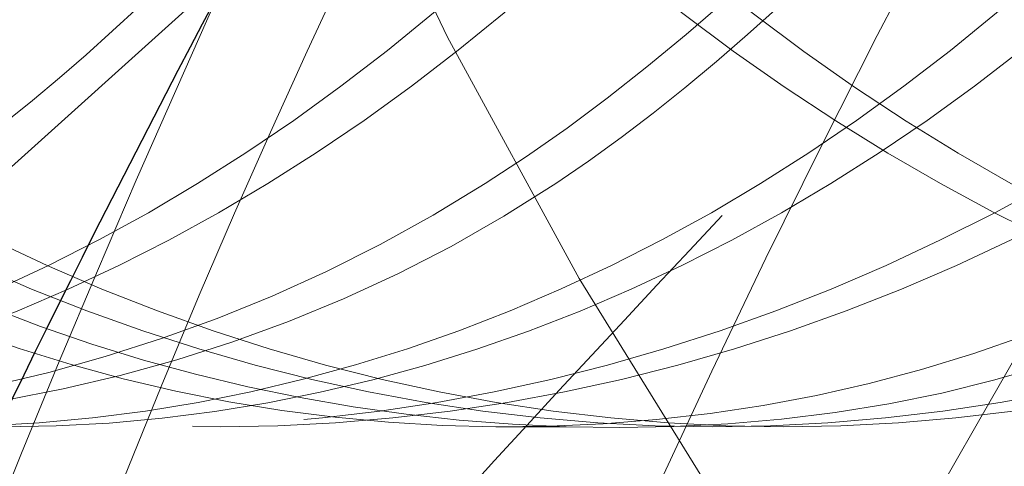
# Model space of a CAD drawing. Units: millimetres. Extents: x 0 to 420, y 0 to 297.
# Drawn here: x 135 to 135, y 238 to 238 of the extents above; entities that cross this region are included whole.
import ezdxf

# ---------------------------------------------------------------- set-up
doc = ezdxf.new("R2010")
doc.units = ezdxf.units.MM
doc.linetypes.add('HIDDEN', pattern=[1.905, 1.27, -0.635])
doc.styles.add('SLDTEXTSTYLE0', font='TXT', dxfattribs={"width": 0.605})
doc.dimstyles.new('SLDDIMSTYLE0', dxfattribs={"dimtxt": 3.5, "dimasz": 3.5, "dimexe": 0, "dimexo": 0.0625, "dimgap": 0.875, "dimtad": 1, "dimlfac": 15, "dimrnd": 1e-09, "dimzin": 12, "dimdsep": 46, "dimtxsty": 'SLDTEXTSTYLE0', "dimsah": 1, "dimcen": 0.09, "dimadec": 0, "dimazin": 3, "dimtfac": 1, "dimtdec": 3, "dimtofl": 0, "dimtmove": 0, "dimatfit": 3, "dimfxl": 1, "dimfrac": 2, "dimtolj": 1, "dimtzin": 12, "dimarcsym": 0})

# ---------------------------------------------------------------- blocks, each defined once
blk = doc.blocks.new('_D_1')
at = {"color": 7, "linetype": 'Continuous', "lineweight": 18}
for p, q in [((142.8509648458, 259.6086595406), (157.7509648458, 259.6086595406)), ((156.7509648458, 227.6086633697), (156.7509648458, 259.6086595406)), ((116.1624954179, 227.6086633697), (157.7509648458, 227.6086633697))]:
    blk.add_line(p, q, dxfattribs=at)
for points in [[(156.7509648458, 259.6086595406), (156.2125033073, 256.1086595406), (157.2894263842, 256.1086595406)], [(156.7509648458, 227.6086633697), (157.2894263842, 231.1086633697), (156.2125033073, 231.1086633697)]]:
    blk.add_solid(points, dxfattribs=at)
at = {"color": 7, "linetype": 'Continuous', "lineweight": 18, "insert": (152.2392279894, 240.3201200003), "char_height": 3.5, "attachment_point": 1, "rotation": 90, "style": 'SLDTEXTSTYLE0'}
blk.add_mtext('480', dxfattribs=at)

msp = doc.modelspace()

# ---------------------------------------------------------------- linework, layer by layer
at = {"color": 7, "linetype": 'HIDDEN', "lineweight": 18}
msp.add_line((135.0085036838, 238.4019928739), (135.0202887128, 238.4019928739), dxfattribs=at)
at = {"color": 7, "linetype": 'HIDDEN', "lineweight": 18, "flags": 128}
msp.add_lwpolyline([(135.003037362, 238.5137389196), (134.9242550737, 238.4427152637), (134.7738030096, 238.4019928739), (134.6233509454, 238.4427152637), (134.4956554125, 238.5578350932), (134.4075478681, 238.7316468434), (134.3731091669, 238.9353262073), (134.3958392799, 239.1390055711), (134.4719970481, 239.3128173213), (134.5880509515, 239.4279371509), (134.7266625575, 239.4686595406), (134.8652741635, 239.4279371509), (134.9813280669, 239.3128173213), (135.0574858351, 239.1390055711), (135.0802159481, 238.9353262073), (135.0457772469, 238.7316468434), (134.9576697025, 238.5578350932), (134.8299741696, 238.4427152637), (134.6795221054, 238.4019928739), (134.5290700413, 238.4427152637), (134.4013745083, 238.5578350932), (134.3132669639, 238.7316468434), (134.2788282628, 238.9353262073), (134.3015583758, 239.1390055711), (134.3777161439, 239.3128173213), (134.4937700474, 239.4279371509), (134.6323816533, 239.4686595406), (134.7709932593, 239.4279371509), (134.8870471628, 239.3128173213), (134.9632049309, 239.1390055711), (134.9859350439, 238.9353262073), (134.9514963428, 238.7316468434), (134.8633887984, 238.5578350932), (134.7356932654, 238.4427152637), (134.5852412013, 238.4019928739), (134.4347891371, 238.4427152637), (134.3070936042, 238.5578350932), (134.2189860597, 238.7316468434), (134.1845473586, 238.9353262073), (134.2072774716, 239.1390055711), (134.2114469982, 239.154183541), (134.2114469982, 239.154183541)], dxfattribs=at)
at = {"color": 7, "linetype": 'HIDDEN', "lineweight": 18}
for centre, start_param, end_param in [((135.2324207471, 238.9439351675), 1.581443157758241, 3.141592653589863), ((135.4573395647, 238.9439351675), 2.137426072476039, 3.141592653589743)]:
    msp.add_ellipse(centre, major_axis=(0, 0.8086089602682591), ratio=0.699578477, start_param=start_param, end_param=end_param, dxfattribs=at)
for points, knots in [([(134.2987607866702, 238.7477404160541), (134.2993118410485, 238.7423542693456), (134.3068841243824, 238.6683408315467), (134.3731847065291, 238.5497964891536), (134.4882794109709, 238.4294084105789), (134.631649120029, 238.3881612720647), (134.7734074887603, 238.4297506966658), (134.8933232966095, 238.5484312862444), (134.9711608699926, 238.725886867115), (134.9946511743615, 238.9351130208951), (134.9597532813553, 239.1438356628682), (134.8995930315698, 239.2629668959039), (134.8261837177015, 239.3613269579401), (134.7384504521803, 239.4391263644558), (134.5980847939011, 239.4843793496694), (134.5127856383334, 239.4528327093456), (134.4773570986781, 239.4397299841162)], [0, 0, 0, 0, 0.0066859585501128, 0.0918747304985813, 0.1763342449443722, 0.2612636355962119, 0.3461930262480458, 0.4306525406938533, 0.5158413126422573, 0.6004584336391392, 0.6847668663418458, 0.7696420817953584, 0.770276482434301, 0.8547359968801758, 0.9396653875320276, 1, 1, 1, 1]), ([(134.3277713807296, 238.696432586607), (134.3457560206828, 238.6475308561765), (134.3861016866721, 238.5378276379089), (134.5020250816995, 238.4305273592561), (134.6429075846713, 238.3878606691129), (134.7853323070281, 238.4298308335934), (134.9050720633794, 238.5484092504689), (134.9829500292048, 238.7258942643387), (135.0064841579706, 238.9353595987606), (134.9712923106773, 239.1446241330444), (134.8812991527127, 239.3227138855865), (134.750317803669, 239.4390861003798), (134.6101627853698, 239.4843510568399), (134.5251692582373, 239.4529509854245), (134.4900420459104, 239.4399735621677)], [0, 0, 0, 0, 0.0696331279316677, 0.1562107959147543, 0.2432701240924053, 0.3303294522700385, 0.4169071202531448, 0.5042323347305372, 0.590971561867043, 0.6777107890035292, 0.7650360034810688, 0.8516136714641945, 0.9386729996418798, 1, 1, 1, 1]), ([(134.3930416908284, 238.7477404160541), (134.3935927452068, 238.7423542693454), (134.4011650285411, 238.6683408315445), (134.4674656106497, 238.549796489303), (134.5825603152613, 238.4294084100542), (134.7259300236926, 238.3881612740277), (134.8676883947593, 238.4297506893602), (134.9876041939156, 238.5484313134395), (135.0654417999005, 238.7258867649171), (135.0889319833109, 238.9351133987684), (135.0540345404728, 239.1438342540748), (134.9938731612, 239.2629699699186), (134.9204654099137, 239.3613238302424), (134.8321074075326, 239.4416027475236), (134.6795369801154, 239.4804959373218), (134.5449006584838, 239.4533458061246), (134.4810187831886, 239.3881805319332), (134.4585893116097, 239.3653004480495)], [0, 0, 0, 0, 0.006245353818228, 0.0858201848869966, 0.1647138165294364, 0.2440463595314862, 0.3233789025335306, 0.4022725341759841, 0.481847365244693, 0.5608882171650096, 0.6396407233526659, 0.7189226613024725, 0.7195152549332894, 0.7984088865758066, 0.8777414295778668, 0.9570739725799134, 1, 1, 1, 1]), ([(134.4220522848879, 238.696432586607), (134.4400369257884, 238.6475308524176), (134.480382593903, 238.5378276257174), (134.5963059699654, 238.4305274223123), (134.7371885483608, 238.3878604329099), (134.8796129896123, 238.4298317127354), (134.9993537923479, 238.5484059778592), (135.077227833776, 238.7259065626068), (135.1007765404414, 238.9353140561248), (135.0655302460832, 239.1447946206673), (134.9757410423903, 239.3220751414516), (134.8440023586749, 239.4414522419117), (134.6913344681207, 239.4804206136372), (134.5582195240275, 239.4540474413389), (134.4955633984901, 239.3904199171881), (134.4744109128998, 239.3689394908737)], [0, 0, 0, 0, 0.0650714597878706, 0.1459774223380063, 0.2273334915099887, 0.3086895606819566, 0.38959552323211, 0.4712000604849584, 0.5522569984438881, 0.6333139364027993, 0.7149184736557848, 0.7958244362059603, 0.8771805053779755, 0.9585365745499492, 1, 1, 1, 1]), ([(134.4873225949866, 238.7477404160541), (134.487873649365, 238.7423542693454), (134.4954459326993, 238.6683408315444), (134.5617465148082, 238.5497964893022), (134.6768412194183, 238.4294084100573), (134.8202109278551, 238.388161274016), (134.9619692989016, 238.4297506894037), (135.081885098133, 238.5484313132775), (135.1597227038365, 238.7258867655261), (135.1832128882908, 238.9351133965166), (135.1483154415675, 239.1438342624705), (135.088154072043, 239.2629699515989), (135.0147463072703, 239.361323848882), (134.926393696847, 239.4415879898549), (134.7737989036412, 239.4805479525049), (134.638530050393, 239.4530461241299), (134.5741253108275, 239.387228616564), (134.5511526409651, 239.3637520233401)], [0, 0, 0, 0, 0.006238733508043, 0.0857292122598882, 0.1645392136824422, 0.2437876612020409, 0.3230361087216342, 0.4018461101442037, 0.4813365888959887, 0.560293654537383, 0.6389626801034499, 0.718160576214066, 0.7187525416733225, 0.7975625430959546, 0.8768109906155646, 0.9560594381351593, 1, 1, 1, 1]), ([(134.516333189046, 238.696432586607), (134.5343178299466, 238.6475308524177), (134.5746634980612, 238.5378276257174), (134.6905868741236, 238.4305274223123), (134.8314694525189, 238.3878604329098), (134.9738938937705, 238.4298317127354), (135.0936346965061, 238.5484059778591), (135.1715087379341, 238.7259065626068), (135.1950574445996, 238.9353140561248), (135.1598111502414, 239.1447946206673), (135.0700219465485, 239.3220751414515), (134.9382832628331, 239.4414522419117), (134.7856153722789, 239.4804206136373), (134.6525004281856, 239.4540474413388), (134.5898443026483, 239.3904199171881), (134.568691817058, 239.3689394908737)], [0, 0, 0, 0, 0.0650714597878893, 0.1459774223380225, 0.2273334915100042, 0.3086895606819705, 0.3895955232321229, 0.471200060484969, 0.5522569984438971, 0.6333139364028068, 0.71491847365579, 0.7958244362059638, 0.8771805053779772, 0.9585365745499492, 1, 1, 1, 1]), ([(134.5816034991448, 238.7477404160541), (134.5821545535232, 238.7423542693454), (134.5897268368575, 238.6683408315444), (134.6560274189661, 238.549796489303), (134.7711221235777, 238.4294084100542), (134.914491832009, 238.3881612740277), (135.0562502030757, 238.4297506893602), (135.176166002232, 238.5484313134395), (135.2540036082169, 238.725886764917), (135.2774937916273, 238.9351133987685), (135.2425963487892, 239.1438342540748), (135.1824349695164, 239.2629699699185), (135.1090272182301, 239.3613238302426), (135.020669215849, 239.4416027475235), (134.8680987884318, 239.4804959373218), (134.7334624668002, 239.4533458061246), (134.6695805915051, 239.3881805319332), (134.6471511199261, 239.3653004480495)], [0, 0, 0, 0, 0.0062453538182278, 0.0858201848869974, 0.1647138165294353, 0.244046359531485, 0.3233789025335292, 0.4022725341759835, 0.4818473652446922, 0.5608882171650086, 0.6396407233526704, 0.7189226613024722, 0.7195152549332884, 0.7984088865758053, 0.8777414295778663, 0.9570739725799128, 1, 1, 1, 1]), ([(134.6106140932042, 238.696432586607), (134.6285987341048, 238.6475308524177), (134.6689444022194, 238.5378276257174), (134.7848677782818, 238.4305274223123), (134.9257503566772, 238.3878604329099), (135.0681747979287, 238.4298317127354), (135.1879156006643, 238.5484059778591), (135.2657896420924, 238.7259065626068), (135.2893383487578, 238.9353140561248), (135.2540920543996, 239.1447946206674), (135.1643028507067, 239.3220751414515), (135.0325641669914, 239.4414522419117), (134.8798962764371, 239.4804206136372), (134.7467813323439, 239.4540474413389), (134.6841252068065, 239.3904199171881), (134.6629727212162, 239.3689394908737)], [0, 0, 0, 0, 0.0650714597878894, 0.1459774223380227, 0.2273334915100045, 0.3086895606819708, 0.3895955232321224, 0.4712000604849693, 0.5522569984438971, 0.6333139364028068, 0.7149184736557905, 0.7958244362059644, 0.877180505377977, 0.9585365745499491, 1, 1, 1, 1]), ([(134.9833401739488, 238.5066059652894), (134.960469674744, 238.4832444913802), (134.8961612932431, 238.4175555633369), (134.761050251437, 238.3900645827134), (134.6083044193674, 238.4292439774768), (134.4765887192027, 238.5485680997464), (134.386785179241, 238.7258502607318), (134.3516156949987, 238.9351230736064), (134.3748782417114, 239.1438317834604), (134.4269882901378, 239.262969249465), (134.4925405912207, 239.3613245634343), (134.5728764704742, 239.4410195076407), (134.7148513418796, 239.4825516418654), (134.8569830432137, 239.4408848860176), (134.9768015643812, 239.32222836902), (135.0546563487916, 239.1447534635155), (135.0782039820916, 238.9353260087717), (135.0429811888941, 238.7258997476738), (134.9530987184415, 238.5484212473319), (134.8217077548204, 238.4297778449874), (134.6677372159127, 238.3880620353737), (134.513765841562, 238.4297771109566), (134.3823773775723, 238.5484241750024), (134.2924856965603, 238.725888692374), (134.2573397678269, 238.9351128050859), (134.2805958681354, 239.1438347155914), (134.3327074845247, 239.2629692815268), (134.398259586876, 239.3613245306478), (134.4786735020547, 239.4410483380672), (134.6202957464591, 239.4824500200638), (134.7637199288789, 239.4412614183418), (134.8787331580733, 239.3208271784662), (134.9449460908893, 239.2028642382265), (134.9525237885033, 239.1294723842537), (134.9530186168233, 239.124679851)], [0, 0, 0, 0, 0.0193095515338274, 0.054295535726173, 0.0892815199185161, 0.1240739423604428, 0.1591667766063648, 0.1940241238082851, 0.228754309332752, 0.2637179764848159, 0.2639793127614018, 0.2987717352033558, 0.3337577193957058, 0.3687437035880495, 0.4035361260299984, 0.4386289602759513, 0.4734863074778701, 0.5083436546797863, 0.5434364889257352, 0.5782289113676548, 0.6132148955600003, 0.6482008797523443, 0.6829933021942711, 0.7180861364401931, 0.7529434836421109, 0.7876736691665803, 0.8226373363186443, 0.8228986725952303, 0.8576910950371843, 0.8926770792295343, 0.927663063421878, 0.9624554858638269, 0.9975483201097798, 1, 1, 1, 1]), ([(135.1096338372488, 238.5354660459039), (135.0766889411848, 238.5008487335946), (135.0026262208308, 238.4230262898388), (134.8556282912797, 238.3892497640045), (134.7025062177883, 238.4294609047762), (134.5708909787547, 238.5485095379426), (134.4810603809374, 238.725865898622), (134.4458981228571, 238.9351188939697), (134.4691587105466, 239.1438329819878), (134.5212691900989, 239.2629692505764), (134.5868214996736, 239.3613245622365), (134.6671535483115, 239.4410216242824), (134.8091457331811, 239.4825441792745), (134.9512139743565, 239.4409125371652), (135.0712684332368, 239.322125470606), (135.1482384253295, 239.1451401404586), (135.1748590661783, 238.9355763472755), (135.1442277911756, 238.8023365024317), (135.1290977377679, 238.7365238332448)], [0, 0, 0, 0, 0.0543009900283697, 0.12207290111373, 0.1898448121990856, 0.2572417717133599, 0.3252206637511679, 0.392743390059291, 0.4600197894425962, 0.5277484698313052, 0.5282547085240001, 0.5956516680383267, 0.6634235791236965, 0.7311954902090542, 0.7985924497233714, 0.8665713417612393, 0.9340940680693597, 1, 1, 1, 1]), ([(135.1013301565424, 238.517355711232), (135.0746964809392, 238.4898310107656), (135.0067564918726, 238.4196181014921), (134.8672381810706, 238.3897294380328), (134.7143383559162, 238.4293339344252), (134.5826614970516, 238.5485410923846), (134.4928560338037, 238.7258677198409), (134.4576126306449, 238.9353347120353), (134.4811659776418, 239.1447505606996), (134.55901849175, 239.3222312142976), (134.678840337148, 239.4408764554994), (134.8209609619085, 239.4825827333005), (134.9629767788272, 239.4409039164485), (135.083112207541, 239.3221216867152), (135.1598092402195, 239.1451641524126), (135.1864011022914, 238.9432792151837), (135.157914639999, 238.8174653032302), (135.1447008742384, 238.759105105852)], [0, 0, 0, 0, 0.0445037336273445, 0.1135248180206576, 0.1825459024139576, 0.2511851241208415, 0.3204170045439158, 0.3891843111808672, 0.4579516178178031, 0.5271834982409931, 0.5958227199478939, 0.6648438043412332, 0.733864888734539, 0.8025041104414656, 0.871735990864602, 0.9405032975015506, 1, 1, 1, 1]), ([(135.4665134176706, 238.5172156815906), (135.4399286664448, 238.4897454508435), (135.3720359828561, 238.4195914114703), (135.2325754152428, 238.3897337500672), (135.0796768216469, 238.429332054289), (134.9480019107265, 238.5485443224767), (134.8581873846547, 238.7258566100626), (134.8230208346795, 238.9351213764594), (134.8462825848687, 239.1438322705754), (134.8983928111534, 239.2629692488493), (134.9639451117931, 239.3613245640336), (135.0442809913667, 239.4410195073625), (135.1862558626433, 239.4825516419401), (135.328387564012, 239.4408848859977), (135.4482060851703, 239.3222283690254), (135.5260608695832, 239.1447534635141), (135.5496085028821, 238.9353260087719), (135.5143857096864, 238.7258997476741), (135.4245032392281, 238.5484212473303), (135.2931122756279, 238.4297778449934), (135.1391417366419, 238.388062035351), (134.9851703625829, 238.4297771110417), (134.8537818975075, 238.5484241746858), (134.7638902205676, 238.7258886935638), (134.7287442767258, 238.9351128006865), (134.7520004332629, 239.1438347319933), (134.8041119085726, 239.2629692457376), (134.8696642060997, 239.3613245670621), (134.9500000879213, 239.4410195059565), (135.0919749582937, 239.4825516423178), (135.2341066599048, 239.4408848858972), (135.3539251809983, 239.3222283690525), (135.4317799654287, 239.1447534635069), (135.455327598723, 238.9353260087739), (135.4201048055284, 238.7258997476736), (135.3302223350699, 238.5484212473304), (135.1988313714697, 238.4297778449934), (135.0448608324837, 238.3880620353509), (134.8908894584247, 238.4297771110417), (134.7595009933493, 238.5484241746858), (134.6696093164095, 238.7258886935638), (134.6344633725676, 238.9351128006864), (134.6577195291049, 239.1438347319936), (134.7098310044141, 239.2629692457367), (134.7753833019418, 239.3613245670629), (134.8557191837629, 239.4410195059561), (134.9976940541355, 239.4825516423179), (135.1398257557466, 239.4408848858971), (135.2596442768401, 239.3222283690525), (135.3374990612705, 239.1447534635069), (135.3610466945647, 238.9353260087739), (135.3258239013702, 238.7258997476736), (135.2359414309117, 238.5484212473303), (135.1045504673112, 238.4297778449937), (134.9505799283267, 238.3880620353497), (134.796608554262, 238.4297771110465), (134.6652200892081, 238.5484241746678), (134.5753284121873, 238.7258886936314), (134.5401824686458, 238.9351128004367), (134.5634386240652, 239.1438347329246), (134.6155501021792, 239.2629692437054), (134.6811023958267, 239.3613245691297), (134.7614398291073, 239.4410178702693), (134.9034076885682, 239.4825574074922), (135.0455650872912, 239.440863524679), (135.1652880695395, 239.322307860576), (135.2435011350932, 239.1444547462147), (135.2657178752361, 238.9364322092673), (135.2384664882146, 238.7430518250256), (135.1833879114368, 238.6485243859518), (135.160546918692, 238.6093240166544)], [0, 0, 0, 0, 0.0101744457014185, 0.0259837083608573, 0.0417929710202955, 0.057514768123917, 0.0733723135629078, 0.0891234484887328, 0.1048171223367736, 0.1206163005020995, 0.1207343916158514, 0.1364561887194855, 0.1522654513789269, 0.1680747140383652, 0.183796511141997, 0.1996540565810018, 0.2154051915068262, 0.2311563264326494, 0.2470138718716522, 0.262735668975271, 0.2785449316347097, 0.2943541942941479, 0.3100759913977694, 0.3259335368367603, 0.3416846717625853, 0.3573783456106261, 0.373177523775952, 0.3732956148897039, 0.3890174119933381, 0.4048266746527794, 0.4206359373122178, 0.4363577344158496, 0.4522152798548544, 0.4679664147806787, 0.4837175497065019, 0.4995750951455048, 0.5152968922491238, 0.5311061549085623, 0.5469154175680002, 0.562637214671622, 0.5784947601106128, 0.5942458950364379, 0.6099395688844774, 0.6257387470498043, 0.6258568381635562, 0.6415786352671905, 0.6573878979266318, 0.6731971605860698, 0.6889189576897018, 0.7047765031287067, 0.7205276380545309, 0.736278772980354, 0.752136318419357, 0.7678581155229759, 0.7836673781824146, 0.7994766408418528, 0.8151984379454743, 0.8310559833844653, 0.8468071183102902, 0.86250079215833, 0.8782999703236567, 0.8784180614374087, 0.8941398585410429, 0.9099491212004843, 0.9257583838599224, 0.9414801809635542, 0.9573377264025592, 0.9730888613283836, 0.9888399962542067, 1, 1, 1, 1]), ([(135.4555507284282, 238.4967082026938), (135.436159202371, 238.4771414995556), (135.3751924534933, 238.4156239958239), (135.2441121469861, 238.3904140337053), (135.0915284379353, 238.4291516758052), (134.9597671652504, 238.5485902961229), (134.8699844635898, 238.7258545766826), (134.8347348782187, 238.935338260552), (134.8582902758553, 239.1447494618453), (134.936140757126, 239.3222320341722), (135.0559686434971, 239.4408742844658), (135.1980670491888, 239.4825906519521), (135.3401656291898, 239.4408745004962), (135.4599929940301, 239.3222311725379), (135.5378453970201, 239.1447527154984), (135.5613936652106, 238.9353262075859), (135.5261707051881, 238.7258996977476), (135.4362882677977, 238.5484212465082), (135.3048973393563, 238.4297778973901), (135.1509266262142, 238.3880618250816), (134.9969559130766, 238.4297778973958), (134.8655649846214, 238.5484212464854), (134.7756825472819, 238.725899697834), (134.7404595870701, 238.9353262072656), (134.7640078559681, 239.1447527166972), (134.8418602563079, 239.3222311680462), (134.9616876309886, 239.4408745171355), (135.1037861741358, 239.482590589452), (135.245884717283, 239.4408745171355), (135.3657120919636, 239.3222311680461), (135.4435644923036, 239.1447527166973), (135.4671127612015, 238.9353262072657), (135.4318898009896, 238.7258996978341), (135.3420073636503, 238.5484212464852), (135.2106164351952, 238.4297778973963), (135.0566457220567, 238.3880618250799), (134.9026750089182, 238.4297778973963), (134.7712840804632, 238.5484212464853), (134.6814016431237, 238.725899697834), (134.646178682912, 238.9353262072656), (134.6697269518099, 239.1447527166972), (134.7475793521497, 239.3222311680462), (134.8674067268304, 239.4408745171354), (135.0095052699776, 239.482590589452), (135.1516038131248, 239.4408745171354), (135.2714311878053, 239.3222311680462), (135.3492835881458, 239.1447527166969), (135.3728318570419, 238.935326207267), (135.3376088968367, 238.7258996978293), (135.2477264594721, 238.5484212465031), (135.1163355311111, 238.42977789733), (134.9623648176205, 238.3880618253292), (134.8083941057951, 238.4297778964682), (134.6770031724515, 238.54842124994), (134.5871207534468, 238.7258996848515), (134.5518977251268, 238.9353262553421), (134.5754462484027, 239.144752536724), (134.6532976958633, 239.3222318423288), (134.7731286088295, 239.4408720193464), (134.915213900477, 239.4825999716276), (135.0573618683786, 239.4408395900367), (135.1770052550367, 239.3223611861426), (135.2555476932349, 239.1442641161053), (135.2765326882498, 238.937135580776), (135.2563579841163, 238.7656588364289), (135.2137814620961, 238.6891038948508), (135.2023968593088, 238.6686337493359)], [0, 0, 0, 0, 0.0074348810162836, 0.0233751857650533, 0.0393154905138198, 0.0551676047096975, 0.0711565924512621, 0.0870382876489009, 0.1029199828465361, 0.1189089705881277, 0.1347610847840097, 0.1507013895327853, 0.1666416942815531, 0.1824938084774405, 0.1984827962190196, 0.2143644914166577, 0.2302461866142945, 0.2462351743558721, 0.262087288551746, 0.2780275933005159, 0.2939678980492824, 0.3098200122451601, 0.3258089999867248, 0.3416906951843636, 0.3575723903819988, 0.3735613781235903, 0.3894134923194722, 0.405353797068248, 0.4212941018170158, 0.4371462160129031, 0.4531352037544823, 0.4690168989521203, 0.4848985941497571, 0.5008875818913346, 0.5167396960872087, 0.5326800008359784, 0.5486203055847448, 0.5644724197806226, 0.5804614075221871, 0.5963431027198259, 0.6122247979174611, 0.6282137856590526, 0.6440658998549345, 0.6600062046037103, 0.6759465093524781, 0.6917986235483655, 0.7077876112899446, 0.7236693064875828, 0.7395510016852195, 0.7555399894267969, 0.7713921036226709, 0.7873324083714406, 0.8032727131202072, 0.8191248273160848, 0.8351138150576496, 0.8509955102552883, 0.8668772054529236, 0.8828661931945151, 0.8987183073903969, 0.9146586121391724, 0.9305989168879405, 0.9464510310838278, 0.962440018825407, 0.9783217140230451, 0.9942034092206818, 0.9999999999999999, 0.9999999999999999, 0.9999999999999999, 0.9999999999999999]), ([(134.397549416049, 230.7762726072925), (134.4344398907531, 231.0280403281592), (134.5181156003768, 231.5991048881272), (134.6274060568047, 232.4776402615087), (134.7043152472177, 233.4156365308649), (134.7405157670335, 234.3487345412572), (134.751057405465, 235.2868097671488), (134.7596016269667, 236.0546991570258), (134.7797577077091, 236.6479944626844), (134.8010891974398, 237.0654630211448), (134.8352113511607, 237.484109954793), (134.8681961410388, 237.8815540886027), (134.9638946085763, 238.2415474203093), (135.1049569207318, 238.5487012435019), (135.2931279837829, 238.8156327784427), (135.5115527233801, 239.0184097954787), (135.7452815109353, 239.1563774329204), (135.9830146130515, 239.2321197389816), (136.2267569091134, 239.2502591370173), (136.4677861113576, 239.2090765492137), (136.7163271680668, 239.1039988927), (136.958611226394, 238.9219374754841), (137.1751073729043, 238.6587233110453), (137.3372712328154, 238.3435736234869), (137.442300448279, 237.9958603048039), (137.475999051939, 237.6326047164917), (137.4850731615228, 237.1936827442416), (137.4848843826008, 236.8760480194769), (137.4847664308145, 236.6775852736789)], [0, 0, 0, 0, 0.0586794912911126, 0.1330979911084082, 0.205910657719538, 0.2786567636585431, 0.3514021905743547, 0.4242154684791644, 0.4562905517818875, 0.4883914215120865, 0.5205184987735765, 0.5531490357902735, 0.5797934938677385, 0.6068210310833668, 0.6341629454777602, 0.6617461728144879, 0.6859262175327844, 0.7101629223716496, 0.7343932937398454, 0.758553951940141, 0.7825880639925868, 0.8123372398416063, 0.8417003562077248, 0.870594368495516, 0.8989566304131292, 0.9267429756808511, 0.9542279572671672, 1, 1, 1, 1]), ([(137.5808632811025, 225.7442345140075), (137.5712518425973, 226.0642367400691), (137.5520126692149, 226.7047837618929), (137.5625767733452, 227.6678591607328), (137.6110383989083, 228.6350848424829), (137.6825376242941, 229.6055984063499), (137.7468445104824, 230.5766381807583), (137.773958725327, 231.5444385033287), (137.740726562961, 232.4990878482011), (137.6399751283936, 233.4391266352692), (137.4819831687897, 234.3658994363077), (137.2870612460143, 235.2891748209094), (137.1220818602843, 236.0414754392085), (137.0031677860847, 236.6232852534525), (136.9259017437733, 237.0333039410526), (136.8527622850216, 237.4403259892299), (136.8035800450939, 237.8155775091238), (136.7149288546811, 238.144194401289), (136.5989045859159, 238.4214949874888), (136.4491436782608, 238.670708263252), (136.2632185594917, 238.8862441509139), (136.0438840149143, 239.0520773817816), (135.798037900188, 239.1493798393045), (135.5429054991287, 239.1655333113691), (135.2938119897335, 239.0927677046465), (135.0836591769171, 238.9599674040283), (134.9778425420687, 238.8225585024418), (134.9349767404147, 238.7668948279226)], [0, 0, 0, 0, 0.0616773695590045, 0.1234593142403102, 0.1854125347623481, 0.2474725753119916, 0.3096185157373137, 0.3718017220873687, 0.4339611604652498, 0.4948000333225923, 0.5555345665139995, 0.6161677941352085, 0.6767300526530113, 0.7033698801401075, 0.7300114657060257, 0.7566600585289709, 0.7826431729769571, 0.8022732570092735, 0.822250951207394, 0.842606446999633, 0.8633706353855956, 0.8864502258561112, 0.9100114275328658, 0.9340177805131058, 0.9584204867237068, 0.9831563423697058, 0.9999999999999999, 0.9999999999999999, 0.9999999999999999, 0.9999999999999999]), ([(135.0006459578464, 238.6909794326501), (135.0276384182648, 238.7172953350714), (135.1224568111074, 238.8097371330815), (135.3158836532164, 238.9007853102241), (135.5654648627321, 238.9593910304195), (135.8197351440708, 238.9456810160128), (136.0667992451447, 238.8685439980295), (136.3037457244202, 238.7296326419971), (136.5220609831225, 238.5318429711684), (136.7114460859528, 238.278940530772), (136.8645187587179, 237.9832887831326), (136.9639079705142, 237.6417298305435), (137.0769984553849, 237.1668979573666), (137.224212669225, 236.5670403011589), (137.3818417184482, 235.8145700087319), (137.5098528399208, 235.0244912788766), (137.5911404390161, 234.1936432622003), (137.6216849389036, 233.3545603180115), (137.6113307071451, 232.4686561018773), (137.5730532638098, 231.5378044566878), (137.5340619268188, 230.5657657218515), (137.5226162944531, 229.5962845830012), (137.5535229805385, 228.6303640718618), (137.6240032059424, 227.6671207332654), (137.7183041586918, 226.7041738129916), (137.7620377744214, 226.0602638914761), (137.7839201971863, 225.7380790254398)], [0, 0, 0, 0, 0.0090308050290513, 0.0317231703097015, 0.0539554188144709, 0.0757873443222195, 0.0972863829568194, 0.1185347951260137, 0.1409293769063579, 0.1632702121492067, 0.1856814361846834, 0.2086284798343864, 0.2335278718038877, 0.2824756305237091, 0.3314898051285978, 0.3872675618587165, 0.4431221562205944, 0.4990193254103028, 0.5549189313411469, 0.6187494554915136, 0.6824800292472142, 0.7460967470846399, 0.8096181243695844, 0.8731009219276752, 0.9365051521917411, 0.9999999999999999, 0.9999999999999999, 0.9999999999999999, 0.9999999999999999]), ([(137.2516281522159, 237.865759768108), (137.2404130655933, 237.9109129016612), (137.1999108441969, 238.0739791599466), (137.07691831129, 238.3185687078252), (136.8977679251047, 238.5809360255162), (136.689584154771, 238.7765814543377), (136.468183957227, 238.9031968783924), (136.243016977201, 238.9587629563039), (136.0238543184905, 238.9458452243165), (135.8184957272675, 238.8685009246805), (135.6297183849092, 238.7296448303407), (135.4640869615579, 238.5318395971604), (135.329597481624, 238.2789416046744), (135.2301814725265, 237.9832878511305), (135.1816595061843, 237.6417326294774), (135.1222332750703, 237.1668821911137), (135.0251742892012, 236.5671641973272), (134.8831089981491, 235.8140903255169), (134.7729585993198, 235.2989577050765), (134.7163875094133, 235.0208584589195), (134.716096621914, 235.0194284777333)], [0, 0, 0, 0, 0.0201740422325405, 0.0728566396721768, 0.1244686561429219, 0.1749835843848725, 0.2244428579357551, 0.272899281356111, 0.3204831785160496, 0.3673415302021278, 0.4136536275529584, 0.4624638653855089, 0.5111569596471917, 0.5600034702013789, 0.6100178294371019, 0.6642874405349062, 0.7709718058835701, 0.8778009283515136, 0.9993716546310639, 1, 1, 1, 1]), ([(137.9046717464138, 230.2329249413174), (137.9102714713525, 230.3084562564939), (137.9391926311885, 230.698556352974), (137.9677830572922, 231.4053687490773), (137.9588106147912, 232.3521927330143), (137.8853178073692, 233.2976196143233), (137.755309306967, 234.2381877614062), (137.6190702628428, 234.9953101033758), (137.5102337988057, 235.5724319854537), (137.4349517215986, 235.9727392444238), (137.3621919955863, 236.3718436296103), (137.2944043802052, 236.7700279426753), (137.2317859613266, 237.1673933243255), (137.1811896611961, 237.5574315041921), (137.1289547740567, 237.9189855197312), (137.0269700708886, 238.2185712197734), (136.9003485281856, 238.4635218310685), (136.7458089361013, 238.6614444320452), (136.5691688622231, 238.8073018655537), (136.3752991788424, 238.896379414488), (136.1698422679235, 238.9248544021687), (135.9591052302747, 238.8896511552726), (135.7586226769074, 238.792666539191), (135.5754057878721, 238.6430176541786), (135.4142425237636, 238.4498491020173), (135.2748804034445, 238.2112094555276), (135.1625227051746, 237.9344579401714), (135.09105605849, 237.6291773997224), (135.035299354238, 237.3997991960559), (135.004508140267, 237.2708566191113), (134.9980923436871, 237.2439895607047)], [0, 0, 0, 0, 0.0183691380866368, 0.0948719418311025, 0.1714781182875911, 0.2481628436659339, 0.3248792140288948, 0.4015741396274627, 0.4347589160991437, 0.4679276706101462, 0.5010779171743173, 0.5342073853001866, 0.5673170141861104, 0.600407889477289, 0.6315601855181473, 0.6580457667299614, 0.6842323389554327, 0.7102367663650226, 0.7361840258451815, 0.7622021485662069, 0.7884142084418286, 0.8149363873236947, 0.8418755958497004, 0.8661336475231647, 0.8908352450582261, 0.9159986805312834, 0.9416494176574312, 0.967551791995353, 0.9932389446503583, 1, 1, 1, 1]), ([(134.954199204561, 238.8173319673965), (134.950367803219, 238.7883194274063), (134.9373673725843, 238.6898761999779), (134.8567079773183, 238.5490568494509), (134.7279909243973, 238.4296094425234), (134.5733149316572, 238.3880984692294), (134.4194848196725, 238.4298001811425), (134.2882369056267, 238.5482960913377), (134.225772873497, 238.6710794619562), (134.2045091472691, 238.7402407198488), (134.2031847481247, 238.7445483896238)], [0, 0, 0, 0, 0.0646739748782941, 0.2194469984290305, 0.3728950892914006, 0.5271968626220239, 0.6814986359526441, 0.8349467268150427, 0.9897197503656607, 1, 1, 1, 1]), ([(134.675884403303, 238.7477404160542), (134.6764354952344, 238.7423542151768), (134.6840082946018, 238.6683400330189), (134.7502690378469, 238.5498531567298), (134.8655410015547, 238.4292093883903), (135.0082565396404, 238.3889058666801), (135.1516266481689, 238.4267615970034), (135.2249347774083, 238.5131511030935), (135.2611684792813, 238.5558504822908)], [0, 0, 0, 0, 0.0155778496934421, 0.2140621620069898, 0.410847351647356, 0.6087273223662205, 0.8066072930850761, 1, 1, 1, 1]), ([(134.7048949973624, 238.696432586607), (134.7228619662959, 238.6475685279002), (134.7631679901762, 238.5379498201249), (134.8794451304962, 238.429895414369), (135.0189207929444, 238.3902278781104), (135.1403340041231, 238.4155453859873), (135.1954152038979, 238.4768342963743), (135.2128227666165, 238.4962037101829)], [0, 0, 0, 0, 0.1879151228823741, 0.4215575514383718, 0.6564998100800992, 0.8914420687217879, 0.9999999999999999, 0.9999999999999999, 0.9999999999999999, 0.9999999999999999]), ([(135.0632230569739, 238.6359167219824), (135.0265840631028, 238.5666301526524), (134.9492619407951, 238.4204093091744), (134.8756056617466, 238.1906840749622), (134.8271392251512, 237.9607078521634), (134.8077803074725, 237.7539817125021), (134.8004831610168, 237.5655694777831), (134.7933669326059, 237.3963233039146), (134.787646344631, 237.2253288862605), (134.7817664816763, 237.0199344891856), (134.7756663493547, 236.7561335592081), (134.7691924987145, 236.4142920441606), (134.7642659263361, 236.1591998935585), (134.7615310754689, 236.017592517131)], [0, 0, 0, 0, 0.0931361551644678, 0.1965524819331157, 0.2752149529723265, 0.3580405097449035, 0.4272517919743503, 0.4846897147023915, 0.5465538575232379, 0.617717793158477, 0.7135589632171097, 0.8409901534631484, 1, 1, 1, 1]), ([(135.0096522593605, 238.5769489512749), (134.9726038633933, 238.4983860019331), (134.8885456667207, 238.3201364536179), (134.8108862975819, 237.9949165240796), (134.7825850664227, 237.6328206963774), (134.7642471828214, 237.0346885710273), (134.7129741441371, 236.2940930020256), (134.6329770037181, 235.6770940316126), (134.5990349633576, 235.4153071246504)], [0, 0, 0, 0, 0.0897500816561024, 0.2036317583602623, 0.3152009836131948, 0.4255601572335777, 0.7562705338503469, 1, 1, 1, 1]), ([(134.5367581688935, 232.965508161882), (134.5647335369038, 233.1233975650838), (134.6478315239228, 233.5923919880657), (134.7749779361901, 234.3656983445025), (134.8917859273437, 235.2892283247108), (134.9522293895878, 236.041474589808), (134.9853832025776, 236.6232786043941), (135.003499095772, 237.0333331204186), (135.0231349637365, 237.4402170493522), (135.0288725846482, 237.8159323136571), (135.0857950628618, 238.1432171429133), (135.1643465059483, 238.3892478281813), (135.2404227409974, 238.5184572388613), (135.2699829781048, 238.5686629412565)], [0, 0, 0, 0, 0.0830888893999427, 0.2468071000971808, 0.4102522278247316, 0.5735060486628747, 0.6453173339447636, 0.7171333583676964, 0.7889682718068453, 0.8590092975995273, 0.9119248641599693, 0.9657774612922322, 0.9999999999999999, 0.9999999999999999, 0.9999999999999999, 0.9999999999999999]), ([(134.7711253864755, 238.5007995084046), (134.8006052887199, 238.4893782427963), (134.8690540375065, 238.4628594526738), (134.950296171736, 238.4782158253742), (134.9863987462909, 238.5154330718091), (134.9894342222887, 238.5185622685395)], [0, 0, 0, 0, 0.4092953406600933, 0.9503340180762762, 1, 1, 1, 1]), ([(134.3612562007447, 233.8705213512736), (134.3811003745152, 233.9853584168337), (134.4166357225497, 234.19099938426), (134.4681273331522, 234.4685317434879), (134.5107135799262, 234.6919268607028), (134.5458202200529, 234.875885777063), (134.579477483626, 235.0517566549958), (134.6166747315299, 235.2474054418803), (134.6586843452134, 235.4721606811961), (134.7002797581203, 235.7013796186032), (134.7400684262069, 235.9288906199703), (134.7792724052963, 236.1629600822341), (134.8173759013555, 236.4054336966649), (134.8534144611668, 236.6527597315149), (134.8879716485333, 236.9093963384224), (134.9204003475177, 237.182327447075), (134.9504325505268, 237.4594172455567), (134.9711740078043, 237.7411182777363), (135.0163618865086, 237.9831533302685), (135.073183339569, 238.1783170000513), (135.1296423337678, 238.3274863911459), (135.1753622791093, 238.433604835345), (135.2079730968842, 238.4881096793103), (135.2132215910252, 238.4968818712924)], [0, 0, 0, 0, 0.0741626180440039, 0.1328044429475075, 0.178651383251717, 0.2177318505551951, 0.2510725442125224, 0.2917841588969948, 0.3434837748435216, 0.3953575420342257, 0.4387431070157799, 0.489152604268129, 0.5450258281513576, 0.5935228505664506, 0.6467644467866184, 0.7083245477989979, 0.766838614472336, 0.8225503424323012, 0.8862590856628569, 0.9220481968683889, 0.9541290515561902, 0.9926173760554933, 1, 1, 1, 1]), ([(134.8903349667237, 237.9289649213462), (134.9229153616959, 238.0309004152655), (134.9843444700027, 238.2230959519256), (135.0799379301092, 238.3871341207946), (135.1248311151691, 238.4641707283587)], [0, 0, 0, 0, 0.5303738873992698, 1, 1, 1, 1]), ([(138.235510444815, 229.0686595405991), (138.2581852788119, 228.7979984204004), (138.3035332486666, 228.2566964500598), (138.3361841111411, 227.4439519574506), (138.3251948230877, 226.6289756606309), (138.2600006506271, 225.8126981537713), (138.1535242538059, 224.9992920014561), (138.0209424658586, 224.1915919585503), (137.8759677355985, 223.3646388182522), (137.7375316260976, 222.5188454169016), (137.6220510482668, 221.6519363271048), (137.537574850932, 220.7858288478616), (137.4758337932208, 219.9156954388065), (137.4129810718645, 218.9810886402675), (137.3186332228277, 217.9816255166865), (137.1938469434572, 217.1866661702481), (137.07576203475, 216.6549211891692), (136.9742195862116, 216.3956974359191), (136.8402529720133, 216.1576838641381), (136.6760725924951, 215.9506493777081), (136.48672164177, 215.7818503541338), (136.2778331863136, 215.6571868859068), (136.0559265366314, 215.5809618381251), (135.8230304123619, 215.5552761354035), (135.5864102448919, 215.5845629444273), (135.3548687216194, 215.6715560722012), (135.141435181499, 215.8113083122922), (134.9532748675166, 215.9977666232978), (134.7904018168781, 216.2310969272252), (134.6620644806158, 216.5065549523955), (134.5751574147941, 216.8150412612458), (134.5419593121256, 217.1357373357132), (134.5378476780987, 217.4548840921144), (134.5318827118297, 217.7728558474619), (134.5302017087893, 218.3429840427752), (134.5401159189906, 219.1631671075247), (134.5385153050729, 220.2283306660451), (134.4889359819444, 221.288854668313), (134.3815258604186, 222.3493931471962), (134.23353492811, 223.4079008461752), (134.0819804890377, 224.466085052288), (133.9677916380773, 225.5226931493773), (133.9216031776482, 226.5809727142998), (133.9535901465927, 227.599994535268), (134.0425587323704, 228.5782660136544), (134.1576893458517, 229.5165699639849), (134.2734566421479, 230.4542891351858), (134.3640742381829, 231.393630389997), (134.413010281279, 232.3362530876968), (134.4191849993645, 233.2822380533205), (134.3970000926576, 234.2296866468371), (134.3758429117295, 234.9964486381903), (134.3709117506671, 235.5818752462734), (134.3740990815492, 235.9881770197681), (134.3858261904123, 236.3929005474171), (134.4074112209252, 236.7959311017281), (134.441097114703, 237.1968626968607), (134.4824021244786, 237.601975983642), (134.5499113505282, 237.9877949811585), (134.6614017614372, 238.2751708895783), (134.7550443301182, 238.4040772312138), (134.7865575028674, 238.4474575855725)], [0, 0, 0, 0, 0.0210180716893817, 0.0420345693163026, 0.0631310167791625, 0.0842516739196813, 0.1053724444619962, 0.1264699618846152, 0.1475287423102472, 0.1706349001277098, 0.1936862010990752, 0.2166998107579589, 0.2397030049754587, 0.2627265003478385, 0.2903792708675854, 0.3181160694089082, 0.3253350570222155, 0.3327541881251636, 0.3402470369676803, 0.3477997838442429, 0.3553969608760374, 0.3630230745836459, 0.3706601798828507, 0.3782919353501286, 0.3864049619770089, 0.3944722044019773, 0.4024740952688828, 0.4103944157459552, 0.418217482867178, 0.4267797198058956, 0.4351952861005829, 0.4434568269860704, 0.4516649844725759, 0.4598696662585188, 0.4680707067839559, 0.4958220993607474, 0.5235582161416764, 0.5513044657591728, 0.5790828354411212, 0.606903451382102, 0.6342626941119113, 0.661637867422148, 0.6890049272166601, 0.716342856214727, 0.7407185079107659, 0.7650634997373419, 0.7893895099328261, 0.8137129089432626, 0.8380512616224441, 0.8624177352372907, 0.8868166125988974, 0.9112438634600973, 0.9218259198451061, 0.9324095531280296, 0.9429931898793183, 0.9535754963845068, 0.964154960298906, 0.9747302950922098, 0.9856856688954495, 0.9951828533193606, 1, 1, 1, 1]), ([(134.7733747130652, 238.026255126444), (134.7999615586976, 238.0819985107626), (134.8537999318509, 238.1948788865415), (134.9472963418334, 238.3315291430554), (135.0172613120347, 238.4062266312515), (135.0464340202087, 238.4373726178532)], [0, 0, 0, 0, 0.3625773071637671, 0.7342191935752092, 1, 1, 1, 1]), ([(136.5879640811195, 216.0723744381), (136.5715373317145, 216.0532665659745), (136.4902597929004, 215.9587231611875), (136.3183450347094, 215.843502053863), (136.084127239576, 215.7373738916392), (135.8454672176101, 215.7010582221523), (135.614918356962, 215.7273211814618), (135.4004197579538, 215.8137617236739), (135.2092223396228, 215.9531001572425), (135.0469549957523, 216.1380783339005), (134.9089685514589, 216.3742103733233), (134.8060533406998, 216.6604884552533), (134.7476230016073, 216.9961187026086), (134.746724096931, 217.35707395374), (134.7348757280749, 217.7261056321308), (134.7137260952418, 218.270232789957), (134.6656959810444, 218.9808638062998), (134.5674649780906, 219.8587909755462), (134.4348783720742, 220.7388080946517), (134.2858315428369, 221.623547259653), (134.1440195893463, 222.5139203727485), (134.0268080356445, 223.4624456708744), (133.9638366663704, 224.4678988746616), (133.9768411172902, 225.5270457986018), (134.0546374146221, 226.5836059986768), (134.1596922332496, 227.5994881562698), (134.2525310972945, 228.576473252079), (134.3098940050479, 229.5168096361937), (134.3238666237229, 230.4596598381735), (134.2979668172492, 231.4052791731833), (134.2497428536507, 232.3522167733628), (134.2066491992136, 233.2976131752756), (134.1967924575175, 234.2381894553177), (134.2327075852514, 234.995310150014), (134.288492687696, 235.5724316710421), (134.3383579708811, 235.9727405641671), (134.3987018720179, 236.3718386691253), (134.4681573264303, 236.7700464487755), (134.5464539180198, 237.167324316819), (134.6238413801137, 237.5576825151252), (134.7154908807743, 237.918164725836), (134.8546838449784, 238.2109766991325), (134.9691199725704, 238.3603750537361), (135.0227742713438, 238.4304216738275)], [0, 0, 0, 0, 0.0034102273385433, 0.0168733860874529, 0.0301343081395357, 0.0431699063656588, 0.0559718658084484, 0.0685303126214388, 0.0808538555527611, 0.0929500223281311, 0.1048402608483622, 0.1188655177542132, 0.1326874614265907, 0.147099464123455, 0.1622770112857568, 0.1774548575624079, 0.2131630747939621, 0.2489029084497582, 0.2846876965806635, 0.3205172023159993, 0.3563794497409511, 0.3922554720736187, 0.434519560828147, 0.4767362582479152, 0.5188908218558336, 0.5609904277536398, 0.5985550678989396, 0.6361241773416111, 0.6737231380072564, 0.7113686455728297, 0.7490650207932086, 0.7868000483751639, 0.8245506478244173, 0.8622906947317941, 0.8786202629643427, 0.8949419471088265, 0.9112545238609222, 0.9275568759569532, 0.9438494655577433, 0.960132826887695, 0.9754622519399887, 0.9884952794773628, 1, 1, 1, 1]), ([(134.5330835167025, 236.0098734903857), (134.5526810022669, 236.1097417406384), (134.5886106962409, 236.2928384781009), (134.6412940240932, 236.546097884942), (134.6875420093224, 236.7616387035712), (134.7277122153984, 236.9487994219058), (134.7641828147286, 237.1179284553508), (134.8009178353424, 237.2893995380772), (134.8408761344713, 237.4736961036181), (134.877372832569, 237.6593593036077), (134.9276344211768, 237.8288210474952), (134.9884574754548, 237.9898629765699), (135.061554591135, 238.141139142612), (135.1382290066662, 238.2700280960109), (135.2022787977371, 238.3605515586166), (135.2400878155771, 238.4110108708882), (135.2574213348286, 238.4307131727448), (135.2575417642724, 238.4308500599644)], [0, 0, 0, 0, 0.1192011248617648, 0.2185412982487721, 0.3008176979295309, 0.3745030068213681, 0.4403336157377287, 0.5013514512314041, 0.5777086919339965, 0.6587882275272436, 0.7199647159080269, 0.7827109556201097, 0.860864853448465, 0.9205171741900965, 0.9658366273086184, 0.999762640470464, 1, 1, 1, 1])]:
    msp.add_open_spline(points, degree=3, knots=knots, dxfattribs=at)
at = {"color": 7, "linetype": 'Continuous', "lineweight": 25}
for points, knots in [([(135.8694892804242, 239.2729524881694), (135.7854728825585, 239.2430054547195), (135.6154841684925, 239.1824142149668), (135.3824378588449, 239.0178638119406), (135.1776562943321, 238.8112968195262), (135.0106956115852, 238.5740281739196), (134.8928772719701, 238.3430033643748), (134.81439557181, 238.1343664902819), (134.7609954464415, 237.9485626392673), (134.7231098789816, 237.748284343386), (134.6877130880342, 237.5267953140181), (134.6556470629313, 237.3049780959139), (134.6297463087718, 237.0992066896117), (134.6076816293619, 236.9013422943253), (134.5876003345247, 236.6927140676505), (134.5703077239035, 236.4804921845222), (134.5614872860153, 236.3417003972682), (134.5574611916614, 236.2783487997499)], [0, 0, 0, 0, 0.0894110517165473, 0.1809036103749529, 0.2701408170726538, 0.3547508792900477, 0.4344944535081856, 0.4898466337229009, 0.5402606888789822, 0.5936203322412594, 0.6564691568953113, 0.7235921621934509, 0.7768041018101167, 0.825969806031544, 0.8863097304645825, 0.9481060058390363, 1, 1, 1, 1]), ([(135.966743150918, 239.0687169228676), (135.9099741386126, 239.0533864810872), (135.778689803271, 239.0179332156897), (135.5808890256974, 238.8977748077748), (135.3797886645907, 238.7209704235026), (135.2017225316347, 238.495304072839), (135.0567095772047, 238.2371096225968), (134.9564927996891, 237.9866859892643), (134.8980045794921, 237.7671225547533), (134.8525675116114, 237.5904953540806), (134.8078596778645, 237.4143797710231), (134.7578015870633, 237.2118565932795), (134.7055196011232, 236.9916372339945), (134.6584239261879, 236.7823887935375), (134.6174166996138, 236.5908119420035), (134.5595111590699, 236.3052571289177), (134.4915793275646, 235.9264881530052), (134.4192038308258, 235.4349026784611), (134.3659066439899, 234.9309751343974), (134.3349607778606, 234.4924836322915), (134.3279068818176, 234.2311887867404), (134.3256493598414, 234.1475642404641)], [0, 0, 0, 0, 0.0414462341387161, 0.0958487928597224, 0.1516742930059985, 0.2087481928686642, 0.2643960756108729, 0.3174267117893237, 0.3545165813891307, 0.3852556333936856, 0.4143090383502843, 0.4511939522628435, 0.4959890425387116, 0.5342479730203425, 0.5647160396836989, 0.5996059245450801, 0.6882677626905858, 0.7679502886042349, 0.8619629519314435, 0.9558227584256352, 1, 1, 1, 1]), ([(134.9785887641723, 237.1640065202656), (135.0028652174518, 237.2633463672007), (135.0524897732487, 237.4664112762447), (135.1264226008034, 237.7666407587512), (135.2166113208783, 238.0446914485506), (135.329776633014, 238.2713544772176), (135.4464529284082, 238.4470773745233), (135.5547139991586, 238.5726359187865), (135.6581709582356, 238.6692743532885), (135.7652430232125, 238.7488063447425), (135.8718876056331, 238.809142934035), (135.9425760931265, 238.8327859883679), (135.9695955038007, 238.8418231232291)], [0, 0, 0, 0, 0.1331310298549714, 0.2721389382258267, 0.4059056424163692, 0.5224008000848714, 0.6245808384950023, 0.7147754999835978, 0.7778735269866579, 0.8546160820488399, 0.9444295963340987, 1, 1, 1, 1]), ([(134.715185032292, 235.015172087116), (134.7428084537272, 235.1446920055315), (134.7926709246921, 235.3784857514111), (134.8634185627693, 235.68948102895), (134.9178917582183, 235.9245198227411), (134.9565479030723, 236.0897091691959), (134.9861090530487, 236.2158251464534), (135.0142785573754, 236.3361276079684), (135.0468126064243, 236.4757457944441), (135.0871243557439, 236.6504369030982), (135.130554405786, 236.8421025828216), (135.1774161119988, 237.0541305794173), (135.2242166167889, 237.2744470197363), (135.2750763497622, 237.5171636975319), (135.3185095809743, 237.7654691413683), (135.3813261094729, 237.9906510541138), (135.4584514008259, 238.1821087302054), (135.5491725560837, 238.3492078463714), (135.6563033482911, 238.4979307626824), (135.7825473212179, 238.6201061324115), (135.8784574336725, 238.6932590992383), (135.9326549338099, 238.7108974106558), (135.9362002023548, 238.7120512009689)], [0, 0, 0, 0, 0.0915194640495137, 0.1651999057967058, 0.2210647685148539, 0.2591250223811046, 0.2832880160587665, 0.3112994928960711, 0.3453352100384479, 0.3834954527461911, 0.4368843923282197, 0.4833333358742827, 0.5364266208771694, 0.595857752738889, 0.6591788350338956, 0.7146304913765211, 0.7672596693095219, 0.8191887884666812, 0.8723257998335033, 0.9311482153950482, 0.9954961379103505, 1, 1, 1, 1])]:
    msp.add_open_spline(points, degree=3, knots=knots, dxfattribs=at)

# ---------------------------------------------------------------- dimensions: what is measured, and where the dimension line sits
at = {"color": 7, "linetype": 'Continuous', "lineweight": 18}
dim = msp.add_linear_dim(base=(156.7509648458, 259.6086595406), p1=(116.0624954179, 227.6086633697), p2=(142.7509648458, 259.6086595406), angle=90, dimstyle='SLDDIMSTYLE0', dxfattribs=at)
dim.commit()
dim.dimension.update_dxf_attribs({"geometry": '_D_1', "text_midpoint": (156.7509648458, 243.6086614551), "dimtype": 160})

doc.saveas('drawing.dxf')
